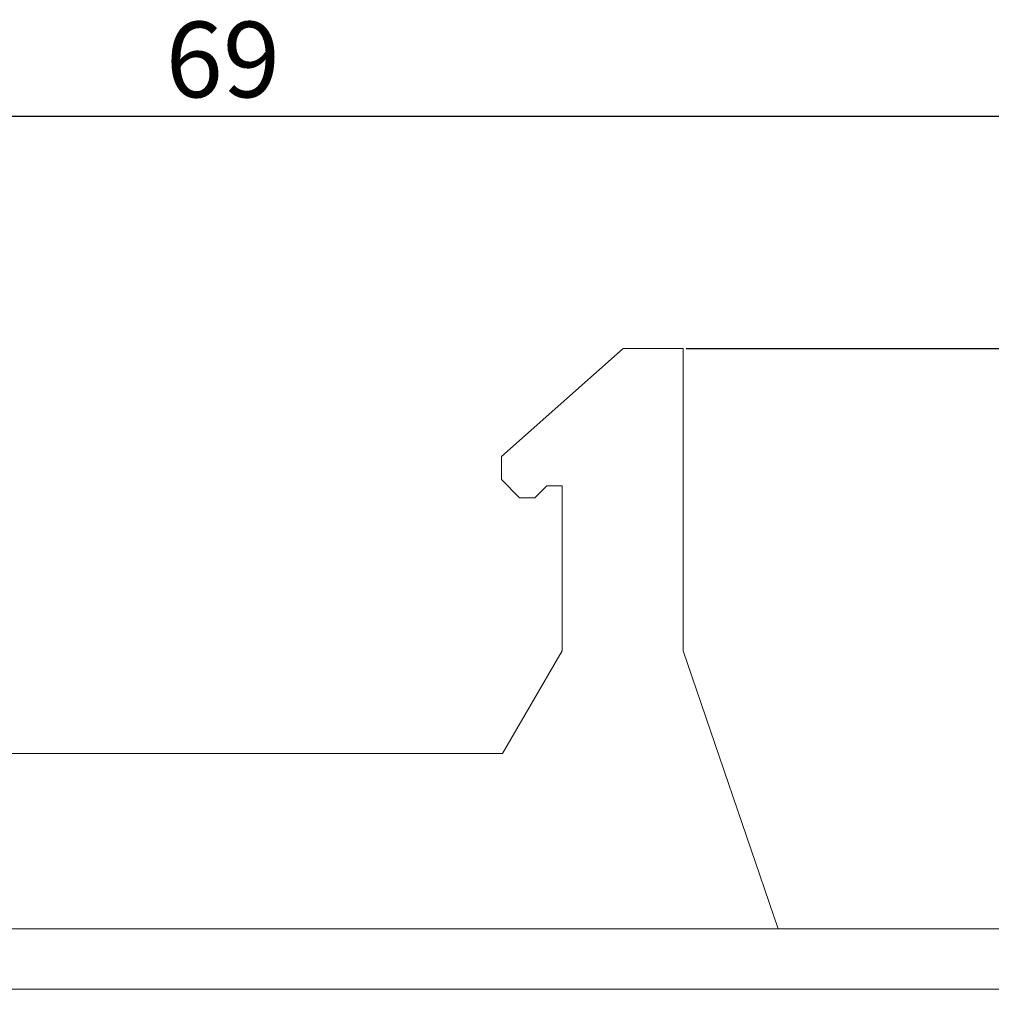
# Model space of a CAD drawing. Units: millimetres. Extents: x 2522 to 3197, y 230 to 380.
# Drawn here: x 3123 to 3155, y 251 to 283 of the extents above; entities that cross this region are included whole.
import ezdxf

# ---------------------------------------------------------------- set-up
doc = ezdxf.new("R2010")
doc.units = ezdxf.units.MM
doc.header["$PDSIZE"] = -1
doc.styles.get("Standard").update_dxf_attribs({"font": 'txt', "bigfont": 'bigfont'})
doc.dimstyles.new('ISO-25', dxfattribs={"dimtxt": 2.5, "dimasz": 1.5, "dimexe": 1.5, "dimexo": 0.1, "dimgap": 0.3, "dimtad": 3, "dimtxsty": 'Standard', "dimblk": 'OPEN30', "dimcen": 2.5, "dimadec": 0, "dimazin": 2, "dimtfac": 1, "dimtmove": 0, "dimatfit": 3, "dimldrblk": 'OPEN30', "dimfxl": 1, "dimarcsym": 0})

# ---------------------------------------------------------------- blocks, each defined once
blk = doc.blocks.new('_OPEN30')
at = {"color": 0, "linetype": 'ByBlock', "lineweight": -2}
for p, q in [((-1, 0.267949), (0, 0)), ((0, 0), (-1, -0.267949)), ((0, 0), (-1, 0))]:
    blk.add_line(p, q, dxfattribs=at)
blk = doc.blocks.new('*D133')
at = {"color": 0, "lineweight": -2}
for p, q in [((3094.889, 251.413), (3094.889, 281.701)), ((3163.889, 251.413), (3163.889, 281.701)), ((3096.389, 280.201), (3162.389, 280.201))]:
    blk.add_line(p, q, dxfattribs=at)
at = {"layer": 'Defpoints', "color": 0}
for p in [(3163.889, 280.201), (3094.889, 251.313), (3163.889, 251.313)]:
    blk.add_point(p, dxfattribs=at)
at = {"color": 0, "lineweight": -2, "xscale": 1.5, "yscale": 1.5, "zscale": 1.5, "rotation": 180}
blk.add_blockref('_OPEN30', (3094.889, 280.201), dxfattribs=at)
at = {"color": 0, "lineweight": -2, "xscale": 1.5, "yscale": 1.5, "zscale": 1.5}
blk.add_blockref('_OPEN30', (3163.889, 280.201), dxfattribs=at)
at = {"color": 0, "insert": (3129.389, 281.751), "char_height": 2.5, "attachment_point": 5}
blk.add_mtext('69', dxfattribs=at)
blk = doc.blocks.new('*D135')
at = {"color": 0, "lineweight": -2}
for p, q in [((3144.719, 272.513), (3195.676, 272.513)), ((3194.176, 233.213), (3194.176, 271.013)), ((3163.989, 231.713), (3195.676, 231.713))]:
    blk.add_line(p, q, dxfattribs=at)
at = {"layer": 'Defpoints', "color": 0}
for p in [(3144.619, 272.513), (3194.176, 272.513), (3163.889, 231.713)]:
    blk.add_point(p, dxfattribs=at)
at = {"color": 0, "lineweight": -2, "xscale": 1.5, "yscale": 1.5, "zscale": 1.5}
for p, rotation in [((3194.176, 272.513), 90), ((3194.176, 231.713), 270)]:
    blk.add_blockref('_OPEN30', p, dxfattribs=dict(at, rotation=rotation))
at = {"color": 0, "insert": (3192.626, 252.496), "char_height": 2.5, "attachment_point": 5, "rotation": 90}
blk.add_mtext('(40.8)', dxfattribs=at)

msp = doc.modelspace()

# ---------------------------------------------------------------- linework, layer by layer
at = {"linetype": 'Continuous', "lineweight": 0}
for p, q in [((3142.639, 272.513), (3138.609, 268.943)), ((3144.619, 272.513), (3142.639, 272.513)), ((3144.619, 272.513), (3144.619, 262.513)), ((3138.609, 268.943), (3138.609, 268.173)), ((3138.609, 268.173), (3139.209, 267.573)), ((3139.709, 267.573), (3140.109, 267.973)), ((3140.109, 267.973), (3140.619, 267.973)), ((3140.619, 267.973), (3140.619, 262.513)), ((3139.209, 267.573), (3139.709, 267.573)), ((3140.619, 262.513), (3138.639, 259.113)), ((3144.619, 262.513), (3147.766, 253.313)), ((3138.639, 259.113), (3112.399, 259.113)), ((3096.889, 253.313), (3155.389, 253.313)), ((3156.889, 251.313), (3096.889, 251.313))]:
    msp.add_line(p, q, dxfattribs=at)

# ---------------------------------------------------------------- dimensions: what is measured, and where the dimension line sits
dim = msp.add_linear_dim(base=(3163.889, 280.201), p1=(3094.889, 251.313), p2=(3163.889, 251.313), dimstyle='ISO-25', override={"dimdec": 1, "dimzin": 9, "dimadec": 1, "dimtdec": 1, "dimtzin": 1})
dim.commit()
dim.dimension.update_dxf_attribs({"geometry": '*D133', "text_midpoint": (3129.389, 281.751)})
dim = msp.add_linear_dim(base=(3194.176, 272.513), p1=(3163.889, 231.713), p2=(3144.619, 272.513), angle=90, text='(40.8)', dimstyle='ISO-25', override={"dimdec": 1, "dimzin": 9, "dimadec": 1, "dimtdec": 1, "dimtzin": 1})
dim.commit()
dim.dimension.update_dxf_attribs({"geometry": '*D135', "text_midpoint": (3194.176, 252.496), "dimtype": 160})

doc.saveas('drawing.dxf')
